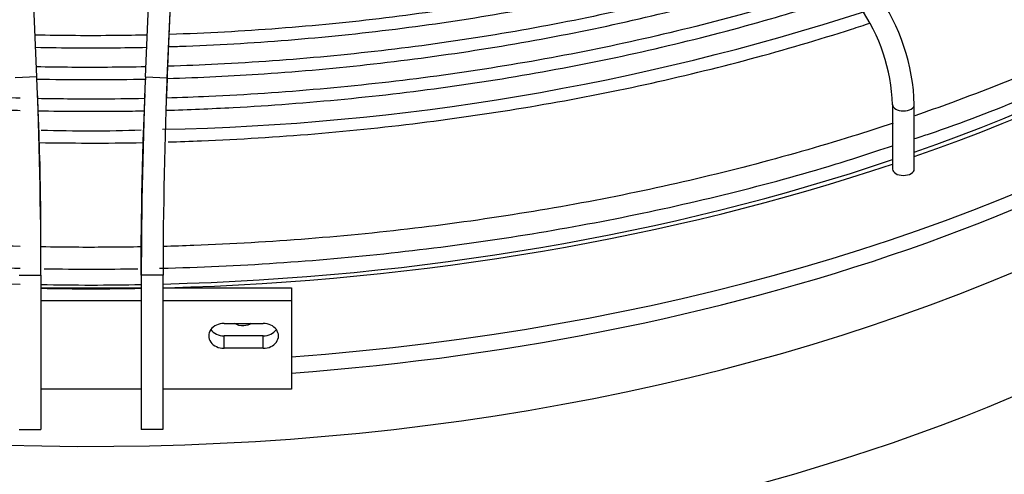
# Model space of a CAD drawing. Units: millimetres. Extents: x 0 to 589, y -34 to 415.
# Drawn here: x 42 to 53, y 155 to 160 of the extents above; entities that cross this region are included whole.
import ezdxf

# ---------------------------------------------------------------- set-up
doc = ezdxf.new("R2010")
doc.units = ezdxf.units.MM
for name, color, linetype in [('Default', 7, 'Continuous'), ('GRIGLIA_D710_G07', 7, 'Continuous'), ('HF17004318_BOCCA', 7, 'Continuous')]:
    doc.layers.add(name, color=color, linetype=linetype)

# ---------------------------------------------------------------- blocks, each defined once
blk = doc.blocks.new('SE4')
at = {"layer": 'GRIGLIA_D710_G07', "color": 7, "linetype": 'Continuous'}
for p, q in [((42.049, 159.54), (41.815, 164.837)), ((43.294, 159.54), (43.528, 164.837)), ((43.544, 159.53), (43.777, 164.827)), ((43.537, 159.304), (43.756, 164.28)), ((42.049, 159.54), (41.799, 159.53)), ((43.294, 159.54), (43.544, 159.53)), ((43.544, 159.53), (43.529, 159.161)), ((42.074, 158.885), (42.057, 159.347)), ((43.286, 159.347), (43.268, 158.885)), ((51.866, 159.221), (51.866, 158.481)), ((52.116, 158.481), (52.116, 159.221)), ((42.096, 157.264), (42.096, 157.725)), ((43.246, 157.264), (43.246, 157.725)), ((41.846, 157.264), (42.096, 157.264)), ((42.096, 157.264), (42.096, 155.492)), ((43.246, 157.264), (43.246, 155.492)), ((43.496, 157.264), (43.246, 157.264)), ((43.496, 157.264), (43.496, 155.492)), ((42.096, 157.119), (43.246, 157.119)), ((43.496, 157.119), (44.971, 157.119)), ((44.971, 157.119), (44.971, 156.974)), ((42.096, 156.974), (43.246, 156.974)), ((43.496, 156.974), (44.971, 156.974)), ((44.971, 156.974), (44.971, 155.954)), ((44.196, 156.709), (44.646, 156.709)), ((44.196, 156.423), (44.196, 156.568)), ((44.646, 156.568), (44.196, 156.568)), ((44.646, 156.423), (44.646, 156.568)), ((44.646, 156.423), (44.196, 156.423)), ((43.246, 155.954), (42.096, 155.954)), ((44.971, 155.954), (43.496, 155.954)), ((41.846, 155.492), (42.096, 155.492)), ((43.496, 155.492), (43.246, 155.492))]:
    blk.add_line(p, q, dxfattribs=at)
for centre, radius, start, end in [((49.789, 159.154), 2.328, 1.6553, 35.2247), ((49.786, 159.153), 2.081, 1.8806, 34.9987), ((42.953, 186.778), 27.845, 271.109, 288.0024), ((42.651, 176.13), 17.209, 268.1563, 271.9821)]:
    blk.add_arc(centre, radius, start, end, dxfattribs=at)
for centre, major_axis, ratio, start_param, end_param in [((42.037, 158.304), (0.034, -1.803), 0.0268, 0.955063, 2.325026), ((43.306, 158.304), (-0.034, -1.803), 0.0268, 3.958159, 5.328123), ((43.555, 158.3), (-0.034, -1.795), 0.0268, 3.958159, 5.328123), ((51.991, 159.221), (0.125, 0), 0.57735, 3.119579, 3.141593), ((51.991, 159.221), (0.125, 0), 0.57735, 3.141593, 6.282869), ((42.063, 158.305), (0.019, -1.004), 0.0268, 0.955063, 2.18653), ((43.279, 158.305), (-0.019, -1.004), 0.0268, 4.096655, 5.328123), ((51.991, 158.481), (0.125, 0), 0.57735, 3.141593, 6.283185), ((44.196, 156.566), (0.175, 0), 0.816497, 1.570796, 4.712389), ((44.646, 156.566), (-0.175, 0), 0.816497, 1.570796, 4.712389), ((44.196, 156.71), (0.175, 0), 0.816497, 3.671063, 4.712389), ((44.646, 156.71), (-0.175, 0), 0.816497, 1.570796, 2.612122)]:
    blk.add_ellipse(centre, major_axis=major_axis, ratio=ratio, start_param=start_param, end_param=end_param, dxfattribs=at)
for points, knots in [([(58.693, 163.009), (58.505, 162.815), (58.082, 162.407), (57.36, 161.808), (56.533, 161.217), (55.633, 160.661), (54.666, 160.144), (53.637, 159.668), (52.777, 159.326), (52.263, 159.143), (52.122, 159.094)], [0.58082298, 0.58082298, 0.58082298, 0.58082298, 0.59090975, 0.60236179, 0.61381053, 0.62525786, 0.63670494, 0.64815245, 0.65960095, 0.6638874, 0.6638874, 0.6638874, 0.6638874]), ([(52.117, 158.831), (52.176, 158.85), (52.6, 158.988), (53.417, 159.307), (54.47, 159.77), (55.469, 160.282), (56.403, 160.834), (57.261, 161.421), (58.048, 162.042), (58.465, 162.437), (58.697, 162.66)], [0.0189573, 0.0189573, 0.0189573, 0.0189573, 0.0403462, 0.1778144, 0.3153025, 0.4528107, 0.5903374, 0.7278785, 0.8654239, 0.9936599, 0.9936599, 0.9936599, 0.9936599]), ([(50.799, 161.268), (50.567, 161.19), (50.028, 161.012), (49.022, 160.745), (47.863, 160.492), (46.663, 160.29), (45.442, 160.141), (44.407, 160.062), (43.781, 160.035), (43.57, 160.028)], [0.0031497, 0.0031497, 0.0031497, 0.0031497, 0.0467473, 0.1195191, 0.1922961, 0.2650776, 0.3378628, 0.4106509, 0.4477158, 0.4477158, 0.4477158, 0.4477158]), ([(43.563, 159.888), (43.629, 159.89), (44.113, 159.907), (45.01, 159.961), (46.243, 160.091), (47.456, 160.275), (48.641, 160.511), (49.791, 160.799), (50.53, 161.024), (50.892, 161.145)], [0.4433127, 0.4433127, 0.4433127, 0.4433127, 0.4466182, 0.4673791, 0.4881404, 0.5089023, 0.5296653, 0.5504296, 0.5711701, 0.5711701, 0.5711701, 0.5711701]), ([(51.045, 160.94), (50.734, 160.838), (50.123, 160.641), (49.027, 160.358), (47.844, 160.109), (46.623, 159.911), (45.382, 159.767), (44.355, 159.693), (43.744, 159.669), (43.554, 159.663)], [0.003047, 0.003047, 0.003047, 0.003047, 0.0591809, 0.130888, 0.2025998, 0.2743158, 0.3460352, 0.4177571, 0.4501137, 0.4501137, 0.4501137, 0.4501137]), ([(43.547, 159.523), (43.918, 159.534), (44.711, 159.572), (45.916, 159.681), (47.155, 159.849), (48.368, 160.069), (49.55, 160.342), (50.467, 160.601), (50.988, 160.769), (51.138, 160.819)], [0.4425593, 0.4425593, 0.4425593, 0.4425593, 0.4605042, 0.4809596, 0.5014157, 0.5218726, 0.5423306, 0.56279, 0.5711142, 0.5711142, 0.5711142, 0.5711142]), ([(41.858, 159.296), (41.724, 159.3), (41.163, 159.319), (40.178, 159.38), (38.914, 159.513), (37.671, 159.701), (36.452, 159.941), (35.284, 160.232), (34.439, 160.473), (34.052, 160.611), (34.002, 160.629)], [0.5435341, 0.5435341, 0.5435341, 0.5435341, 0.5657026, 0.6365962, 0.7074882, 0.7783777, 0.8492638, 0.9201455, 0.9910221, 1, 1, 1, 1]), ([(51.299, 160.613), (50.896, 160.484), (50.205, 160.267), (49.011, 159.968), (47.805, 159.724), (46.563, 159.531), (45.301, 159.392), (44.289, 159.324), (43.699, 159.302), (43.537, 159.298)], [0, 0, 0, 0, 0.0694838, 0.1403624, 0.2112455, 0.2821324, 0.3530225, 0.4239147, 0.4507827, 0.4507827, 0.4507827, 0.4507827]), ([(33.96, 160.492), (34.086, 160.45), (34.589, 160.287), (35.49, 160.029), (36.685, 159.747), (37.913, 159.518), (39.167, 159.341), (40.439, 159.219), (41.34, 159.171), (41.814, 159.157), (41.858, 159.156)], [0.2857903, 0.2857903, 0.2857903, 0.2857903, 0.2926273, 0.3127958, 0.3329631, 0.3531293, 0.3732944, 0.3934589, 0.4136229, 0.4157063, 0.4157063, 0.4157063, 0.4157063]), ([(43.531, 159.157), (43.788, 159.165), (44.473, 159.193), (45.581, 159.277), (46.845, 159.428), (48.085, 159.633), (49.297, 159.891), (50.396, 160.179), (51.081, 160.392), (51.382, 160.492)], [0.4418832, 0.4418832, 0.4418832, 0.4418832, 0.4539505, 0.4741145, 0.4942789, 0.5144441, 0.5346103, 0.5547776, 0.5710674, 0.5710674, 0.5710674, 0.5710674]), ([(43.554, 158.793), (43.682, 158.797), (44.245, 158.816), (45.239, 158.878), (46.526, 159.014), (47.793, 159.203), (49.032, 159.445), (50.238, 159.738), (51.087, 159.988), (51.537, 160.135), (51.607, 160.159)], [0.5161869, 0.5161869, 0.5161869, 0.5161869, 0.523204, 0.5471349, 0.5710661, 0.594998, 0.618931, 0.6428652, 0.666801, 0.6712304, 0.6712304, 0.6712304, 0.6712304]), ([(43.316, 160.021), (43.196, 160.018), (42.767, 160.011), (42.337, 160.014), (42.027, 160.021)], [0.46255548, 0.46255548, 0.46255548, 0.46255548, 0.48344067, 0.53776109, 0.53776109, 0.53776109, 0.53776109]), ([(42.033, 159.881), (42.192, 159.877), (42.618, 159.871), (43.043, 159.875), (43.31, 159.881)], [0.41794701, 0.41794701, 0.41794701, 0.41794701, 0.42585756, 0.4391066, 0.4391066, 0.4391066, 0.4391066]), ([(43.3, 159.656), (43.153, 159.653), (42.734, 159.647), (42.315, 159.65), (42.043, 159.656)], [0.46451441, 0.46451441, 0.46451441, 0.46451441, 0.48948061, 0.53571208, 0.53571208, 0.53571208, 0.53571208]), ([(42.039, 159.516), (42.066, 159.516), (42.487, 159.507), (42.91, 159.508), (43.304, 159.516)], [0.41827903, 0.41827903, 0.41827903, 0.41827903, 0.41959391, 0.43864647, 0.43864647, 0.43864647, 0.43864647]), ([(43.284, 159.291), (43.103, 159.288), (42.694, 159.283), (42.285, 159.287), (42.058, 159.291)], [0.46475442, 0.46475442, 0.46475442, 0.46475442, 0.49480841, 0.53245264, 0.53245264, 0.53245264, 0.53245264]), ([(42.064, 159.151), (42.38, 159.145), (42.786, 159.143), (43.191, 159.149), (43.279, 159.151)], [0.41892715, 0.41892715, 0.41892715, 0.41892715, 0.43378667, 0.43793498, 0.43793498, 0.43793498, 0.43793498]), ([(41.858, 157.593), (41.642, 157.599), (40.986, 157.622), (39.896, 157.695), (38.597, 157.837), (37.32, 158.033), (36.071, 158.281), (34.856, 158.58), (33.999, 158.835), (33.545, 158.984), (33.473, 159.008)], [0.75705853, 0.75705853, 0.75705853, 0.75705853, 0.76268524, 0.77414122, 0.78559675, 0.79705159, 0.80850551, 0.81995828, 0.8314097, 0.83357175, 0.83357175, 0.83357175, 0.83357175]), ([(51.872, 159.009), (51.718, 158.957), (51.178, 158.783), (50.229, 158.512), (49.006, 158.223), (47.75, 157.987), (46.468, 157.802), (45.166, 157.672), (44.173, 157.614), (43.616, 157.596), (43.499, 157.593)], [0.66640624, 0.66640624, 0.66640624, 0.66640624, 0.6710507, 0.68250177, 0.6939541, 0.70540758, 0.71686203, 0.72831723, 0.73977299, 0.74281805, 0.74281805, 0.74281805, 0.74281805]), ([(33.444, 158.758), (33.813, 158.638), (34.486, 158.422), (35.672, 158.116), (36.915, 157.853), (38.196, 157.64), (39.498, 157.481), (40.721, 157.385), (41.511, 157.352), (41.858, 157.343)], [0, 0, 0, 0, 0.0595134, 0.1281434, 0.1967666, 0.2653839, 0.3339965, 0.4026056, 0.456419, 0.456419, 0.456419, 0.456419]), ([(42.077, 158.786), (42.262, 158.783), (42.658, 158.779), (43.054, 158.782), (43.266, 158.786)], [0.48913055, 0.48913055, 0.48913055, 0.48913055, 0.49927342, 0.51089876, 0.51089876, 0.51089876, 0.51089876]), ([(43.457, 157.342), (43.462, 157.342), (43.911, 157.353), (44.801, 157.394), (46.116, 157.51), (47.414, 157.68), (48.69, 157.903), (49.924, 158.177), (51.012, 158.468), (51.604, 158.662), (51.867, 158.75)], [0.5389476, 0.5389476, 0.5389476, 0.5389476, 0.539819, 0.6084258, 0.6770342, 0.7456455, 0.8142611, 0.8828824, 0.9515107, 0.9954417, 0.9954417, 0.9954417, 0.9954417]), ([(43.247, 157.588), (43.008, 157.584), (42.624, 157.581), (42.241, 157.585), (42.096, 157.588)], [0.745008918, 0.745008918, 0.745008918, 0.745008918, 0.751229068, 0.754989799, 0.754989799, 0.754989799, 0.754989799]), ([(42.132, 157.337), (42.136, 157.337), (42.494, 157.331), (42.853, 157.331), (43.208, 157.337)], [0.47055064, 0.47055064, 0.47055064, 0.47055064, 0.47121268, 0.52607771, 0.52607771, 0.52607771, 0.52607771])]:
    blk.add_open_spline(points, degree=3, knots=knots, dxfattribs=at)
at = {"layer": 'HF17004318_BOCCA', "color": 7, "linetype": 'Continuous'}
for centre, major_axis, start_param, end_param in [((42.671, 166.765), (18.227, 0), 4.838911, 6.17307), ((42.671, 161.99), (19.367, 0), 2.836398, 5.212115), ((42.671, 162.213), (18.878, 0), 2.851605, 5.229592), ((42.671, 164.19), (17.875, 0), 3.141982, 5.454299), ((42.671, 165.617), (17.875, 0), 3.288492, 6.119241), ((42.671, 167.658), (18.2, 0), 5.258007, 5.789051), ((42.671, 167.658), (18.275, 0), 5.255515, 5.780853), ((42.671, 161.738), (19.425, 0), 3.141593, 5.210493), ((42.671, 166.534), (18.151, 0), 4.839445, 5.698272), ((42.671, 167.658), (18.2, 0), 4.182764, 4.667694), ((42.671, 167.658), (18.2, 0), 4.757735, 5.242014), ((42.671, 167.658), (18.275, 0), 4.75992, 5.239611), ((42.671, 167.658), (18.2, 0), 4.68079, 4.743988), ((42.671, 167.658), (18.275, 0), 4.68092, 4.743858)]:
    blk.add_ellipse(centre, major_axis=major_axis, ratio=0.57735, start_param=start_param, end_param=end_param, dxfattribs=at)
blk.add_open_spline([(44.509, 156.708), (44.484, 156.693), (44.455, 156.683), (44.386, 156.678), (44.347, 156.688), (44.318, 156.708)], degree=3, knots=[0.7796998, 0.7796998, 0.7796998, 0.7796998, 0.875, 0.875, 1, 1, 1, 1], dxfattribs=at)

msp = doc.modelspace()

# ---------------------------------------------------------------- block references
at = {"layer": 'Default'}
msp.add_blockref('SE4', (0, 0), dxfattribs=at)

doc.saveas('drawing.dxf')
